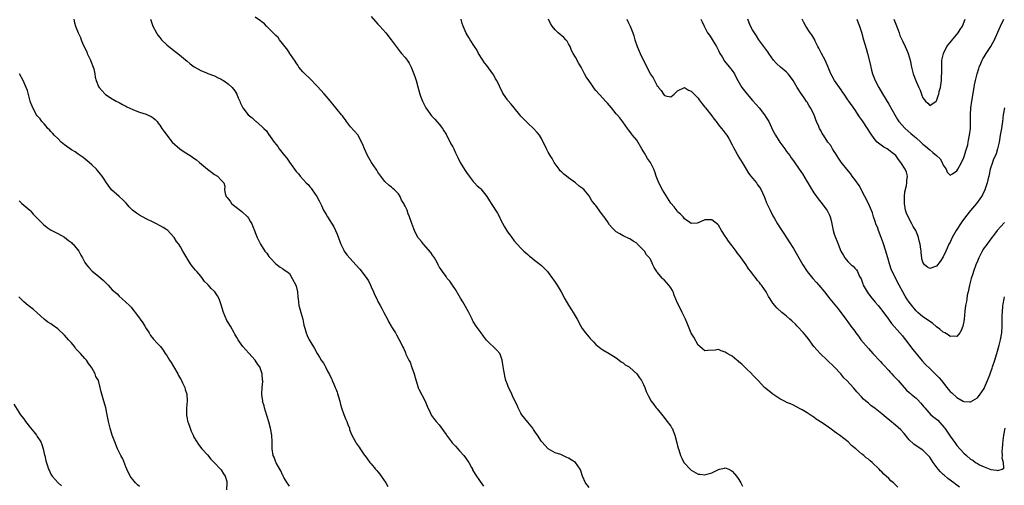
# Model space of a CAD drawing. Units: inches. Extents: x 2559000 to 2562000, y 1557000 to 1560000.
# Drawn here: x 2561422 to 2561711, y 1559132 to 1559269 of the extents above; entities that cross this region are included whole.
import ezdxf

# ---------------------------------------------------------------- set-up
doc = ezdxf.new("R2010")
doc.units = ezdxf.units.IN
doc.header["$MEASUREMENT"] = 0
doc.layers.add('LD25591557_10ft', color=82, linetype='Continuous')

msp = doc.modelspace()

# ---------------------------------------------------------------- linework, layer by layer
at = {"layer": 'LD25591557_10ft'}
for points, elevation in [([(2561589, 1559131.69), (2561587.95, 1559133), (2561587.06, 1559135), (2561586.56, 1559136.56), (2561586.38, 1559137), (2561585.02, 1559139), (2561583.77, 1559139.77), (2561583, 1559140.28), (2561582.47, 1559140.47), (2561580.72, 1559141.28), (2561579, 1559141.86), (2561576.97, 1559143), (2561575.14, 1559145), (2561575, 1559145.17), (2561573.86, 1559147), (2561573.48, 1559147.48), (2561572.68, 1559148.68), (2561572.47, 1559149), (2561571, 1559150.76), (2561569.29, 1559153), (2561569, 1559153.46), (2561568.18, 1559155), (2561567.84, 1559155.84), (2561567, 1559157.46), (2561566.55, 1559158.55), (2561566.29, 1559159), (2561565.93, 1559159.93), (2561565.33, 1559161), (2561565, 1559161.88), (2561564.6, 1559163), (2561564.29, 1559164.29), (2561564.14, 1559165), (2561564.02, 1559165.97), (2561563.71, 1559167.71), (2561563.53, 1559169), (2561563, 1559170.49), (2561562.75, 1559171), (2561561.92, 1559171.92), (2561558.91, 1559174.91), (2561558.05, 1559176.05), (2561557.27, 1559177), (2561557, 1559177.37), (2561555.88, 1559179), (2561555, 1559180.37), (2561554.78, 1559180.78), (2561554.65, 1559181), (2561553.65, 1559183), (2561552.73, 1559184.73), (2561551.89, 1559186.11), (2561551.2, 1559187.2), (2561549.75, 1559189.75), (2561548.87, 1559191), (2561548.14, 1559192.14), (2561547.35, 1559193), (2561547, 1559193.53), (2561545.92, 1559195), (2561545.58, 1559195.58), (2561545, 1559196.4), (2561544.71, 1559197), (2561544.35, 1559197.65), (2561543.63, 1559199), (2561543.37, 1559199.37), (2561543, 1559199.78), (2561542.57, 1559200.57), (2561540.36, 1559203), (2561539.8, 1559203.8), (2561539, 1559204.66), (2561538.86, 1559204.86), (2561538.73, 1559205), (2561537.75, 1559207), (2561537.52, 1559207.52), (2561537, 1559209.14), (2561536.32, 1559211), (2561535.89, 1559211.89), (2561535.55, 1559213), (2561535, 1559214.2), (2561534.7, 1559214.7), (2561534.6, 1559215), (2561533.94, 1559215.94), (2561533.49, 1559217), (2561533, 1559217.75), (2561531.87, 1559219), (2561531.4, 1559219.4), (2561531, 1559219.78), (2561530.28, 1559220.28), (2561529, 1559221.46), (2561527.81, 1559223), (2561527, 1559224.14), (2561526.7, 1559224.7), (2561526.47, 1559225), (2561525.11, 1559227), (2561524.36, 1559228.36), (2561523.94, 1559229), (2561523.03, 1559231), (2561522.5, 1559232.5), (2561521.06, 1559235.06), (2561519, 1559237.42), (2561517.78, 1559239), (2561517.47, 1559239.47), (2561517, 1559240.07), (2561516.63, 1559240.63), (2561516.3, 1559241), (2561515, 1559242.55), (2561513, 1559245.08), (2561511.18, 1559247.18), (2561509.28, 1559249.28), (2561509, 1559249.55), (2561507.34, 1559251.34), (2561507, 1559251.63), (2561505.59, 1559253), (2561505, 1559253.63), (2561503.81, 1559255), (2561503.51, 1559255.51), (2561503, 1559256.18), (2561502.68, 1559256.68), (2561501.33, 1559258.67), (2561501.09, 1559259.09), (2561501, 1559259.19), (2561500.3, 1559260.3), (2561499.66, 1559261), (2561499, 1559261.88), (2561498.09, 1559263), (2561497.68, 1559263.68), (2561497, 1559264.23), (2561496.66, 1559264.66), (2561496.25, 1559265), (2561494.29, 1559267), (2561493.67, 1559267.67), (2561493, 1559268.12), (2561492.55, 1559268.55), (2561491, 1559269.62)], 7050), ([(2561525, 1559269.83), (2561527, 1559267.62), (2561527.58, 1559267), (2561529.29, 1559265), (2561530.86, 1559263), (2561532.35, 1559261), (2561532.61, 1559260.61), (2561533.49, 1559259.49), (2561533.94, 1559259), (2561535, 1559257.76), (2561535.56, 1559257), (2561536.13, 1559256.13), (2561536.76, 1559255), (2561537, 1559254.5), (2561537.59, 1559253), (2561537.93, 1559251.93), (2561538.28, 1559251), (2561538.77, 1559249.23), (2561539.34, 1559247), (2561539.51, 1559246.49), (2561540.05, 1559245), (2561541.07, 1559243), (2561542.7, 1559240.7), (2561543.67, 1559239.67), (2561544.33, 1559239), (2561545, 1559238.25), (2561545.94, 1559237), (2561546.32, 1559236.32), (2561547, 1559235.26), (2561547.34, 1559234.65), (2561548.22, 1559233), (2561548.45, 1559232.45), (2561549, 1559231.57), (2561549.19, 1559231.19), (2561549.3, 1559231), (2561549.79, 1559229.79), (2561550.43, 1559228.43), (2561551.16, 1559227), (2561552.61, 1559224.61), (2561553, 1559224.1), (2561553.77, 1559223), (2561555, 1559221.45), (2561555.4, 1559221), (2561556.18, 1559220.18), (2561557, 1559219.49), (2561557.25, 1559219.25), (2561559, 1559217.05), (2561559.79, 1559215.79), (2561560.26, 1559215), (2561562.11, 1559212.11), (2561562.68, 1559211), (2561563, 1559210.31), (2561564.14, 1559208.14), (2561565, 1559206.65), (2561565.71, 1559205.72), (2561566.29, 1559205), (2561567, 1559204.01), (2561569, 1559201.86), (2561569.88, 1559201), (2561571, 1559200.02), (2561571.52, 1559199.52), (2561572.15, 1559199), (2561573, 1559198.36), (2561573.72, 1559197.72), (2561575, 1559196.76), (2561575.87, 1559195.87), (2561576.77, 1559195), (2561577, 1559194.72), (2561578.26, 1559193), (2561578.53, 1559192.53), (2561579, 1559191.88), (2561579.6, 1559191), (2561580.84, 1559189), (2561581.92, 1559187), (2561583, 1559185.12), (2561583.81, 1559183.81), (2561584.33, 1559183), (2561585.46, 1559181), (2561586.56, 1559179), (2561587, 1559178.31), (2561587.96, 1559177), (2561588.45, 1559176.45), (2561589, 1559175.71), (2561589.36, 1559175.36), (2561589.67, 1559175), (2561590.33, 1559174.33), (2561591, 1559173.58), (2561592.46, 1559172.46), (2561593, 1559172.01), (2561594.86, 1559171), (2561597, 1559169.65), (2561597.81, 1559169), (2561598.46, 1559168.46), (2561599, 1559168.24), (2561599.64, 1559167.64), (2561600.77, 1559167), (2561601, 1559166.83), (2561603.03, 1559165), (2561603.81, 1559163.81), (2561604.44, 1559163), (2561605, 1559161.89), (2561605.4, 1559161), (2561605.81, 1559159.81), (2561606.44, 1559158.44), (2561607.27, 1559157), (2561608.02, 1559156.02), (2561608.73, 1559155), (2561609, 1559154.68), (2561610.62, 1559152.62), (2561611, 1559152.17), (2561611.52, 1559151.52), (2561611.97, 1559151), (2561613, 1559149.59), (2561613.22, 1559149.22), (2561613.37, 1559149), (2561614.2, 1559147), (2561614.79, 1559144.79), (2561615, 1559143.91), (2561615.15, 1559143.15), (2561615.31, 1559142.69), (2561615.83, 1559141), (2561616.2, 1559140.2), (2561616.83, 1559139), (2561617, 1559138.79), (2561618.68, 1559137), (2561619, 1559136.73), (2561621, 1559135.57), (2561621.51, 1559135.51), (2561623, 1559135.35), (2561625, 1559135.95), (2561627, 1559136.92), (2561627.33, 1559137), (2561628.73, 1559137.27), (2561629, 1559137.37), (2561630, 1559137), (2561630.67, 1559136.67), (2561631, 1559136.48), (2561631.65, 1559135.65), (2561632.29, 1559135), (2561633, 1559133.96), (2561633.55, 1559133), (2561634.03, 1559132.03)], 7040), ([(2561437.75, 1559269), (2561437.96, 1559267.96), (2561438.24, 1559267), (2561438.98, 1559265), (2561439.64, 1559263.64), (2561439.85, 1559263), (2561440.47, 1559261.53), (2561441.49, 1559259.49), (2561441.68, 1559259), (2561442.63, 1559257), (2561442.72, 1559256.72), (2561443.42, 1559255), (2561443.57, 1559254.43), (2561443.88, 1559253), (2561444.03, 1559252.03), (2561444.31, 1559251), (2561445, 1559249.29), (2561445.18, 1559249), (2561446.05, 1559248.05), (2561446.88, 1559247), (2561447, 1559246.89), (2561449, 1559245.64), (2561450.19, 1559245), (2561451, 1559244.6), (2561452.02, 1559244.02), (2561453, 1559243.51), (2561453.31, 1559243.31), (2561455, 1559242.49), (2561455.76, 1559242.24), (2561457, 1559241.76), (2561459, 1559241.14), (2561459.35, 1559241), (2561460.46, 1559240.46), (2561461, 1559240.09), (2561461.59, 1559239.59), (2561462.17, 1559239), (2561462.52, 1559238.52), (2561463, 1559237.9), (2561463.6, 1559237), (2561464.14, 1559236.14), (2561466.59, 1559233), (2561468.86, 1559231), (2561470.15, 1559230.15), (2561471.84, 1559229), (2561472.55, 1559228.55), (2561473, 1559228.23), (2561473.77, 1559227.77), (2561474.61, 1559227), (2561477, 1559225.01), (2561478.18, 1559224.18), (2561479, 1559223.49), (2561479.87, 1559223), (2561481, 1559221.78), (2561481.76, 1559221), (2561482.01, 1559220.01), (2561481.94, 1559219), (2561482.14, 1559217.86), (2561482.44, 1559217), (2561482.71, 1559216.71), (2561483, 1559216.31), (2561483.6, 1559215.6), (2561484.02, 1559215), (2561485, 1559214.15), (2561487, 1559212.57), (2561488.72, 1559211), (2561489, 1559210.65), (2561489.6, 1559209.6), (2561489.98, 1559209), (2561490.23, 1559208.23), (2561490.79, 1559207), (2561491, 1559206.42), (2561491.56, 1559205), (2561492.03, 1559204.03), (2561492.56, 1559203), (2561493.83, 1559201), (2561494.36, 1559200.36), (2561495, 1559199.39), (2561495.34, 1559199), (2561497, 1559197.25), (2561498.32, 1559196.32), (2561499, 1559195.86), (2561499.49, 1559195.49), (2561500.25, 1559195), (2561501, 1559194.39), (2561501.87, 1559193), (2561502.9, 1559191), (2561503, 1559190.68), (2561503.4, 1559189), (2561503.49, 1559187.49), (2561503.57, 1559187), (2561503.79, 1559185), (2561504.07, 1559184.07), (2561504.34, 1559183), (2561504.94, 1559181), (2561505.29, 1559179.29), (2561505.58, 1559178.42), (2561505.94, 1559177), (2561506.23, 1559176.23), (2561506.82, 1559175), (2561507, 1559174.66), (2561508.38, 1559172.38), (2561509.13, 1559171), (2561509.87, 1559169.87), (2561510.36, 1559169), (2561510.65, 1559168.65), (2561511, 1559168.13), (2561511.44, 1559167.44), (2561511.63, 1559167), (2561512.24, 1559165.76), (2561512.79, 1559164.79), (2561513, 1559164.33), (2561513.44, 1559163.44), (2561513.59, 1559163), (2561514.02, 1559161.98), (2561514.48, 1559161), (2561514.63, 1559160.63), (2561515, 1559159.61), (2561515.18, 1559159.18), (2561515.8, 1559157), (2561515.99, 1559155.99), (2561516.31, 1559155), (2561517, 1559153.08), (2561517.62, 1559151.62), (2561517.92, 1559151), (2561518.14, 1559150.14), (2561518.62, 1559149), (2561518.66, 1559148.66), (2561519.21, 1559147.21), (2561519.84, 1559146.16), (2561520.44, 1559145), (2561520.65, 1559144.65), (2561521.46, 1559143.46), (2561521.81, 1559143), (2561523, 1559141.25), (2561523.15, 1559141), (2561523.93, 1559139.93), (2561524.58, 1559139), (2561525, 1559138.61), (2561526.33, 1559137), (2561526.64, 1559136.64), (2561527, 1559136.27), (2561527.56, 1559135.56), (2561527.96, 1559135), (2561529.3, 1559133), (2561529.9, 1559131.9)], 7070), ([(2561460.26, 1559269), (2561460.47, 1559268.47), (2561460.95, 1559267), (2561461.95, 1559265), (2561462.37, 1559264.37), (2561463, 1559263.63), (2561463.26, 1559263.26), (2561463.49, 1559263), (2561465, 1559261.55), (2561465.65, 1559261), (2561467, 1559259.92), (2561467.52, 1559259.52), (2561468.26, 1559259), (2561471, 1559256.73), (2561471.92, 1559255.92), (2561473.08, 1559255.09), (2561475, 1559254.02), (2561476.71, 1559253.3), (2561477.11, 1559253.11), (2561479, 1559252.37), (2561479.9, 1559251.9), (2561481, 1559251.44), (2561481.26, 1559251.26), (2561481.71, 1559251), (2561483, 1559250.11), (2561484.17, 1559249), (2561485, 1559247.97), (2561485.59, 1559247), (2561486, 1559246), (2561486.45, 1559245), (2561486.59, 1559244.59), (2561487.22, 1559243.22), (2561487.37, 1559243), (2561488.93, 1559241), (2561490.07, 1559240.07), (2561491, 1559239.26), (2561491.15, 1559239.15), (2561493, 1559237.47), (2561493.25, 1559237.25), (2561493.47, 1559237), (2561494.25, 1559236.25), (2561495, 1559235.15), (2561495.07, 1559235.07), (2561495.34, 1559234.66), (2561496.54, 1559233), (2561496.76, 1559232.76), (2561497, 1559232.4), (2561497.65, 1559231.65), (2561498.02, 1559231), (2561499.58, 1559229), (2561500.24, 1559228.24), (2561501, 1559227.06), (2561503, 1559224.38), (2561503.67, 1559223.67), (2561504.17, 1559223), (2561505.95, 1559221), (2561506.49, 1559220.49), (2561507, 1559219.82), (2561507.41, 1559219.41), (2561507.67, 1559219), (2561509.08, 1559217), (2561509.79, 1559215.79), (2561510.16, 1559215), (2561510.41, 1559214.41), (2561511.07, 1559213), (2561511.78, 1559211.78), (2561512.21, 1559211), (2561514.08, 1559208.08), (2561514.58, 1559207), (2561515, 1559205.96), (2561515.79, 1559203.79), (2561516.1, 1559203), (2561517, 1559201.22), (2561517.13, 1559201), (2561517.92, 1559199.92), (2561518.81, 1559198.81), (2561520.48, 1559197), (2561521.73, 1559195.73), (2561523, 1559194.07), (2561523.72, 1559193), (2561524.23, 1559192.23), (2561524.8, 1559191), (2561525, 1559190.52), (2561525.75, 1559189), (2561526.1, 1559188.1), (2561526.65, 1559187), (2561527, 1559186.22), (2561527.68, 1559185), (2561528.12, 1559184.12), (2561528.78, 1559183), (2561529.81, 1559181), (2561530.17, 1559180.17), (2561530.88, 1559179), (2561531, 1559178.77), (2561532.12, 1559177), (2561532.43, 1559176.43), (2561533.17, 1559175.17), (2561533.86, 1559173.86), (2561534.2, 1559173), (2561534.53, 1559172.53), (2561535, 1559171.4), (2561535.13, 1559171.13), (2561535.24, 1559170.76), (2561536.11, 1559169), (2561536.44, 1559168.44), (2561537, 1559166.83), (2561537.67, 1559165), (2561537.91, 1559163.91), (2561538.73, 1559161.27), (2561538.79, 1559161), (2561538.84, 1559160.84), (2561539, 1559160.51), (2561540.86, 1559157), (2561541.47, 1559155.47), (2561542.34, 1559153.66), (2561542.59, 1559153), (2561542.74, 1559152.74), (2561543, 1559152.4), (2561543.58, 1559151.58), (2561544.07, 1559151), (2561545, 1559150.02), (2561546.25, 1559148.25), (2561547, 1559147.22), (2561547.13, 1559147), (2561548.57, 1559145), (2561548.78, 1559144.78), (2561549, 1559144.58), (2561549.77, 1559143.77), (2561550.43, 1559143), (2561551, 1559142.41), (2561552.23, 1559141), (2561553, 1559139.92), (2561553.4, 1559139.4), (2561553.66, 1559139), (2561554.47, 1559137.53), (2561554.75, 1559137), (2561554.82, 1559136.82), (2561555.54, 1559135.54), (2561557, 1559133.36), (2561558, 1559132)], 7060), ([(2561679.7, 1559131.7), (2561678.35, 1559133), (2561677.61, 1559133.61), (2561677, 1559134.29), (2561676.24, 1559135), (2561675.55, 1559135.55), (2561675, 1559136.2), (2561674.55, 1559136.55), (2561674.15, 1559137), (2561672.12, 1559139), (2561671.48, 1559139.48), (2561671, 1559139.97), (2561670.37, 1559140.37), (2561669.71, 1559141), (2561669.28, 1559141.28), (2561669, 1559141.53), (2561667.3, 1559143), (2561666.01, 1559144.01), (2561665.09, 1559145), (2561662.54, 1559147), (2561661.62, 1559147.62), (2561661, 1559148.1), (2561660.43, 1559148.43), (2561659.69, 1559149), (2561657.41, 1559150.59), (2561655.71, 1559151.71), (2561655, 1559152.27), (2561654.52, 1559152.52), (2561653, 1559153.54), (2561651.61, 1559154.39), (2561651, 1559154.74), (2561649, 1559155.76), (2561648.16, 1559156.16), (2561647, 1559156.57), (2561646.74, 1559156.74), (2561645.42, 1559157.42), (2561645, 1559157.61), (2561642.95, 1559159), (2561641.87, 1559159.87), (2561640.53, 1559161), (2561638.63, 1559163), (2561637.86, 1559163.86), (2561637, 1559164.74), (2561636.88, 1559164.88), (2561635, 1559166.67), (2561633.86, 1559167.86), (2561633, 1559168.54), (2561632.77, 1559168.77), (2561632.43, 1559169), (2561631, 1559170.15), (2561630.47, 1559170.47), (2561629.5, 1559171), (2561629, 1559171.36), (2561627.78, 1559171.78), (2561627, 1559172.09), (2561625.98, 1559171.98), (2561623.82, 1559171.82), (2561623, 1559171.78), (2561622.31, 1559172.31), (2561621.49, 1559173), (2561621, 1559173.39), (2561619.73, 1559175.73), (2561619, 1559176.95), (2561617.82, 1559179.82), (2561617.31, 1559181), (2561617, 1559181.61), (2561616.34, 1559183), (2561615.32, 1559185), (2561615, 1559185.72), (2561614.03, 1559188.03), (2561613.69, 1559189), (2561613.46, 1559189.46), (2561613, 1559190.25), (2561612.46, 1559191), (2561611, 1559192.58), (2561610.76, 1559192.76), (2561610.53, 1559193), (2561609, 1559194.85), (2561608.85, 1559195), (2561608.15, 1559196.15), (2561607.73, 1559197), (2561607, 1559198.63), (2561606.85, 1559198.85), (2561606.78, 1559199), (2561605.9, 1559199.9), (2561605.25, 1559201), (2561605, 1559201.31), (2561603.14, 1559203.14), (2561603, 1559203.29), (2561601.9, 1559203.9), (2561601, 1559204.57), (2561600.7, 1559204.7), (2561599, 1559205.49), (2561598.03, 1559206.03), (2561597, 1559206.67), (2561595.8, 1559207.8), (2561595, 1559208.73), (2561594.89, 1559208.88), (2561594.37, 1559209.63), (2561593.39, 1559211), (2561593.21, 1559211.21), (2561593, 1559211.55), (2561592.37, 1559212.37), (2561591.95, 1559213), (2561591, 1559214.35), (2561590.68, 1559214.68), (2561590.45, 1559215), (2561589.77, 1559215.77), (2561589.12, 1559217), (2561589, 1559217.19), (2561587.52, 1559219), (2561587, 1559219.47), (2561586.09, 1559220.09), (2561585.06, 1559221), (2561583, 1559222.49), (2561582.38, 1559223), (2561581.59, 1559223.59), (2561581, 1559224.14), (2561580.56, 1559224.56), (2561580.18, 1559225), (2561579, 1559226.59), (2561578.74, 1559227), (2561578.15, 1559228.15), (2561577.58, 1559229), (2561577, 1559230.01), (2561576.47, 1559231), (2561576.03, 1559232.03), (2561575.49, 1559233), (2561575, 1559233.98), (2561574.4, 1559235), (2561573.78, 1559235.78), (2561572.67, 1559237), (2561571, 1559238.48), (2561569, 1559240.6), (2561568.65, 1559241), (2561566.97, 1559243), (2561566.11, 1559244.11), (2561565.17, 1559245.17), (2561565, 1559245.4), (2561563.92, 1559247), (2561563.56, 1559247.56), (2561561.9, 1559251), (2561561.56, 1559251.56), (2561561, 1559252.59), (2561560.75, 1559253), (2561559, 1559255.4), (2561558.27, 1559256.27), (2561557.76, 1559257), (2561556.52, 1559259), (2561556, 1559260), (2561555.38, 1559261), (2561554.11, 1559263), (2561553.66, 1559263.66), (2561552.93, 1559264.93), (2561552.06, 1559267), (2561551.78, 1559267.78), (2561551.44, 1559269)], 7030), ([(2561697.76, 1559131.76), (2561696.59, 1559132.59), (2561696.07, 1559133), (2561694.31, 1559134.31), (2561693.23, 1559135.23), (2561693, 1559135.47), (2561692.19, 1559136.19), (2561691.52, 1559137), (2561690.05, 1559139), (2561689, 1559140.57), (2561688.6, 1559141), (2561687, 1559142.55), (2561685, 1559143.91), (2561684.39, 1559144.39), (2561683, 1559145.66), (2561681.48, 1559147.48), (2561680.52, 1559148.52), (2561679, 1559149.9), (2561677.27, 1559151.27), (2561676.18, 1559152.18), (2561675, 1559153.22), (2561673, 1559154.79), (2561671.71, 1559155.71), (2561671, 1559156.34), (2561670.63, 1559156.63), (2561669.59, 1559157.59), (2561669, 1559158.25), (2561667.66, 1559159.66), (2561666.74, 1559160.74), (2561664.65, 1559163), (2561663.84, 1559163.84), (2561662.87, 1559165), (2561660.93, 1559167), (2561658.92, 1559169), (2561656.86, 1559171), (2561655.95, 1559171.95), (2561655.02, 1559173), (2561653.33, 1559175.33), (2561652.44, 1559176.44), (2561651.95, 1559177), (2561650.06, 1559179), (2561649.56, 1559179.56), (2561648.53, 1559180.53), (2561647.98, 1559181), (2561647, 1559181.89), (2561646.39, 1559182.39), (2561645.57, 1559183), (2561644.26, 1559184.26), (2561643.55, 1559185), (2561643, 1559185.74), (2561642.13, 1559187), (2561641.71, 1559187.71), (2561641, 1559189.01), (2561639.63, 1559191), (2561639.33, 1559191.33), (2561639, 1559191.77), (2561638.41, 1559192.41), (2561638.05, 1559193), (2561637, 1559194.3), (2561636.52, 1559195), (2561635.84, 1559195.84), (2561635.11, 1559197), (2561633.66, 1559199), (2561633.37, 1559199.37), (2561633, 1559199.9), (2561632.5, 1559200.5), (2561632.17, 1559201), (2561631, 1559202.57), (2561630.66, 1559203), (2561629.94, 1559203.94), (2561629.23, 1559205), (2561629, 1559205.41), (2561627.92, 1559207), (2561627, 1559208.6), (2561626.79, 1559208.79), (2561625, 1559210.21), (2561623.81, 1559210.19), (2561623, 1559210.14), (2561621, 1559209.25), (2561620.78, 1559209.22), (2561619, 1559209.14), (2561618.61, 1559209.39), (2561617, 1559210.48), (2561616.62, 1559211), (2561615.86, 1559211.86), (2561615, 1559212.56), (2561614.82, 1559212.82), (2561613.94, 1559213.94), (2561613, 1559215.01), (2561611, 1559218.17), (2561610.53, 1559219), (2561609.5, 1559221), (2561608.72, 1559223), (2561608.29, 1559224.29), (2561608.01, 1559225), (2561607, 1559226.98), (2561606.18, 1559228.18), (2561605.67, 1559229), (2561605.42, 1559229.42), (2561605, 1559230.2), (2561604.5, 1559231), (2561603, 1559233.58), (2561601.77, 1559235), (2561601.43, 1559235.43), (2561601, 1559236.08), (2561600.58, 1559236.58), (2561600.25, 1559237), (2561598.93, 1559238.93), (2561598.06, 1559240.06), (2561597.26, 1559241), (2561597, 1559241.28), (2561595.58, 1559243), (2561594.38, 1559244.38), (2561593.82, 1559245), (2561593, 1559245.85), (2561591, 1559248.13), (2561590.62, 1559248.62), (2561589.79, 1559249.79), (2561588.9, 1559251), (2561588.16, 1559252.16), (2561587.67, 1559253), (2561587, 1559254.33), (2561586.64, 1559255), (2561586.03, 1559256.03), (2561585, 1559257.91), (2561584.34, 1559259), (2561583.88, 1559259.88), (2561583.42, 1559261), (2561583, 1559261.84), (2561582.55, 1559262.55), (2561582.2, 1559263), (2561581.63, 1559263.63), (2561581, 1559264.18), (2561580.53, 1559264.53), (2561579.95, 1559265), (2561579, 1559265.88), (2561578.13, 1559267), (2561577.72, 1559267.72), (2561577.09, 1559269)], 7020), ([(2561600.04, 1559269), (2561600.33, 1559268.34), (2561601.06, 1559267), (2561601.84, 1559265), (2561602.13, 1559264.13), (2561602.44, 1559263), (2561603.1, 1559261), (2561603.67, 1559259.67), (2561604.01, 1559259), (2561605, 1559256.93), (2561605.65, 1559255.65), (2561605.93, 1559255), (2561606.31, 1559254.31), (2561606.93, 1559253), (2561607.79, 1559251.79), (2561608.19, 1559251), (2561609, 1559249.5), (2561609.26, 1559249.26), (2561609.42, 1559249), (2561610.12, 1559248.12), (2561610.81, 1559247), (2561611, 1559246.72), (2561611.42, 1559246.58), (2561613, 1559246.28), (2561613.96, 1559247), (2561615, 1559247.98), (2561617, 1559249.01), (2561618.21, 1559248.21), (2561619, 1559247.96), (2561619.42, 1559247.42), (2561621, 1559245.83), (2561621.33, 1559245.33), (2561622.16, 1559244.17), (2561623, 1559243.24), (2561623.17, 1559243), (2561625, 1559240.72), (2561625.7, 1559239.7), (2561626.27, 1559239), (2561627, 1559238.07), (2561627.88, 1559237), (2561628.34, 1559236.34), (2561629, 1559235.59), (2561629.24, 1559235.24), (2561629.43, 1559235), (2561630.01, 1559233.99), (2561631, 1559232.17), (2561631.37, 1559231.37), (2561633, 1559228.6), (2561633.91, 1559227), (2561635.08, 1559225), (2561635.84, 1559223.84), (2561636.52, 1559223), (2561637, 1559222.44), (2561637.63, 1559221.63), (2561638.15, 1559221), (2561638.48, 1559220.48), (2561639, 1559219.73), (2561639.48, 1559219), (2561639.91, 1559218.09), (2561640.4, 1559217), (2561640.56, 1559216.56), (2561641.14, 1559215.14), (2561642.14, 1559213), (2561643, 1559211.32), (2561643.4, 1559210.6), (2561644.3, 1559209), (2561645, 1559207.87), (2561645.56, 1559207), (2561646.15, 1559206.15), (2561647.76, 1559203.76), (2561649, 1559201.76), (2561651, 1559198.36), (2561651.72, 1559197), (2561653.03, 1559195), (2561654.66, 1559193), (2561655.75, 1559191.75), (2561656.45, 1559191), (2561658.1, 1559189), (2561658.52, 1559188.52), (2561659, 1559187.85), (2561659.39, 1559187.39), (2561659.66, 1559187), (2561662.1, 1559184.1), (2561664.38, 1559181), (2561665, 1559180.22), (2561665.88, 1559179), (2561667, 1559177.53), (2561667.34, 1559177), (2561668.06, 1559176.06), (2561668.81, 1559175), (2561671, 1559172.4), (2561672.31, 1559171), (2561674.56, 1559168.56), (2561675, 1559168.09), (2561675.5, 1559167.5), (2561677, 1559165.94), (2561677.43, 1559165.43), (2561677.9, 1559165), (2561678.41, 1559164.41), (2561679, 1559163.85), (2561679.39, 1559163.39), (2561679.78, 1559163), (2561681.48, 1559161), (2561682.22, 1559160.22), (2561683, 1559159.53), (2561683.27, 1559159.27), (2561683.58, 1559159), (2561685, 1559157.81), (2561685.42, 1559157.42), (2561686.41, 1559156.41), (2561687.32, 1559155.32), (2561687.56, 1559155), (2561689.35, 1559153), (2561690.24, 1559152.24), (2561691, 1559151.65), (2561691.35, 1559151.35), (2561693.29, 1559149.29), (2561693.5, 1559149), (2561695, 1559146.66), (2561696.55, 1559144.55), (2561697, 1559143.98), (2561699, 1559141.74), (2561699.79, 1559141), (2561701, 1559140), (2561701.64, 1559139.64), (2561702.5, 1559139), (2561703, 1559138.7), (2561703.66, 1559138.34), (2561705, 1559137.75), (2561707, 1559136.93), (2561708.75, 1559136.75), (2561709, 1559136.58), (2561710.33, 1559137), (2561710.73, 1559137.27), (2561710.63, 1559139), (2561710.29, 1559140.29), (2561710.39, 1559141), (2561710.3, 1559142.3), (2561710.38, 1559143), (2561710.48, 1559144.48), (2561710.6, 1559145.4), (2561710.79, 1559147), (2561711.13, 1559149)], 7010), ([(2561621.82, 1559269), (2561622.22, 1559268.22), (2561622.79, 1559267), (2561623.81, 1559265), (2561624.32, 1559264.32), (2561625.11, 1559263.11), (2561625.41, 1559262.59), (2561626.4, 1559261), (2561626.62, 1559260.62), (2561627, 1559259.81), (2561627.41, 1559259), (2561628.05, 1559257.95), (2561628.74, 1559256.74), (2561629.62, 1559255.62), (2561630.21, 1559255), (2561630.54, 1559254.54), (2561631, 1559253.96), (2561631.7, 1559253), (2561632.13, 1559252.13), (2561632.72, 1559251), (2561633.82, 1559249), (2561635, 1559247.54), (2561635.41, 1559247), (2561637, 1559245.21), (2561638.02, 1559244.02), (2561638.94, 1559243), (2561640.5, 1559241), (2561641, 1559240.21), (2561641.73, 1559239), (2561643, 1559236.34), (2561643.71, 1559235), (2561644.96, 1559233), (2561646.43, 1559231), (2561647, 1559230.25), (2561647.91, 1559229), (2561648.36, 1559228.36), (2561649, 1559227.49), (2561650.68, 1559225), (2561651.63, 1559223.63), (2561653, 1559221.36), (2561653.23, 1559221), (2561653.89, 1559219.89), (2561655, 1559218.11), (2561655.76, 1559217), (2561656.29, 1559216.29), (2561657, 1559215.38), (2561658.87, 1559212.87), (2561659.56, 1559211.56), (2561659.8, 1559211), (2561660.05, 1559209.95), (2561660.31, 1559209), (2561660.7, 1559207), (2561661, 1559206.01), (2561661.34, 1559205), (2561661.83, 1559203.83), (2561662.14, 1559203), (2561662.96, 1559200.96), (2561663.68, 1559199.68), (2561664.11, 1559199), (2561665, 1559197.96), (2561665.97, 1559197), (2561666.54, 1559196.54), (2561667, 1559195.99), (2561667.47, 1559195.47), (2561667.79, 1559195), (2561668.44, 1559193.56), (2561668.85, 1559192.85), (2561669.4, 1559191.4), (2561669.52, 1559191), (2561670.66, 1559189), (2561670.8, 1559188.8), (2561671.66, 1559187.66), (2561673, 1559185.98), (2561673.83, 1559185), (2561675.23, 1559183.23), (2561676.91, 1559181), (2561677.79, 1559179.79), (2561680.28, 1559177), (2561681, 1559176.15), (2561681.49, 1559175.49), (2561681.9, 1559175), (2561684.08, 1559172.08), (2561686.81, 1559168.81), (2561687.76, 1559167.76), (2561689, 1559166.56), (2561690.84, 1559164.84), (2561691.78, 1559163.78), (2561692.43, 1559163), (2561693.99, 1559161), (2561694.47, 1559160.47), (2561695, 1559159.84), (2561695.46, 1559159.46), (2561697, 1559158.02), (2561698.81, 1559157), (2561699, 1559156.87), (2561700.77, 1559156.77), (2561701, 1559156.73), (2561703, 1559157.93), (2561703.82, 1559159), (2561705, 1559160.72), (2561705.14, 1559161), (2561705.68, 1559162.32), (2561706.02, 1559163), (2561706.69, 1559164.69), (2561707, 1559165.57), (2561707.34, 1559166.66), (2561707.48, 1559167), (2561708.11, 1559169), (2561708.34, 1559169.66), (2561708.7, 1559171), (2561709.4, 1559173.4), (2561709.83, 1559175), (2561710.18, 1559177), (2561710.3, 1559179), (2561710.28, 1559180.28), (2561710.31, 1559182.31), (2561710.35, 1559183), (2561710.5, 1559185), (2561710.56, 1559185.44), (2561710.83, 1559187), (2561711, 1559187.58)], 7000), ([(2561711, 1559209.36), (2561708.84, 1559207), (2561708, 1559206), (2561707, 1559204.61), (2561705.45, 1559202.55), (2561705, 1559201.92), (2561704.64, 1559201.36), (2561704.44, 1559201), (2561703.41, 1559199), (2561703, 1559198.07), (2561702.57, 1559197), (2561701.84, 1559195), (2561701.66, 1559194.34), (2561701.23, 1559193), (2561700.72, 1559191), (2561700.42, 1559189.58), (2561700.27, 1559189), (2561700.05, 1559188.05), (2561699.87, 1559187), (2561699.77, 1559186.23), (2561699.55, 1559185), (2561699.35, 1559183.35), (2561699.1, 1559181), (2561699, 1559180.37), (2561698.72, 1559179), (2561698.29, 1559177.71), (2561697.81, 1559177), (2561697, 1559175.96), (2561696.08, 1559176.08), (2561695, 1559175.9), (2561694.43, 1559176.43), (2561693.46, 1559177), (2561693, 1559177.23), (2561691.94, 1559178.06), (2561691, 1559178.82), (2561689.82, 1559179.82), (2561689, 1559180.36), (2561688.63, 1559180.63), (2561687, 1559181.75), (2561685.51, 1559183), (2561685, 1559183.48), (2561683.73, 1559185), (2561683, 1559185.97), (2561682.31, 1559187), (2561681.8, 1559187.8), (2561681.11, 1559189), (2561680.04, 1559191), (2561679.69, 1559191.69), (2561679, 1559193.13), (2561678.01, 1559195), (2561677.68, 1559195.68), (2561677.3, 1559197), (2561677.22, 1559197.22), (2561676.74, 1559199), (2561676.3, 1559200.3), (2561676.13, 1559201), (2561675.38, 1559203.38), (2561674.78, 1559205), (2561673.99, 1559207), (2561673.76, 1559207.76), (2561673.21, 1559209), (2561673, 1559209.65), (2561672.47, 1559211), (2561672.18, 1559212.18), (2561671.01, 1559215), (2561670.01, 1559217), (2561668.26, 1559220.26), (2561667, 1559222.04), (2561666.27, 1559223), (2561665.73, 1559223.73), (2561664.64, 1559225), (2561663, 1559227.08), (2561662.27, 1559228.27), (2561661.78, 1559229), (2561661.49, 1559229.49), (2561661, 1559230.17), (2561660.49, 1559231), (2561659.94, 1559231.94), (2561659.13, 1559233), (2561657.78, 1559235), (2561657.48, 1559235.48), (2561657, 1559236.34), (2561656.65, 1559237), (2561656.42, 1559237.58), (2561655.79, 1559239), (2561655.53, 1559239.54), (2561655.04, 1559241), (2561654.03, 1559243), (2561653.61, 1559243.61), (2561653, 1559244.67), (2561652.86, 1559244.86), (2561652.35, 1559245.65), (2561651.24, 1559247.24), (2561651, 1559247.65), (2561650.44, 1559248.44), (2561650.13, 1559249), (2561649.69, 1559249.69), (2561648.97, 1559251), (2561648.14, 1559252.14), (2561647.47, 1559253), (2561647, 1559253.47), (2561646.18, 1559254.18), (2561645.21, 1559255), (2561644.06, 1559256.06), (2561643.19, 1559257), (2561641.76, 1559259), (2561641.49, 1559259.49), (2561640.64, 1559260.64), (2561640.34, 1559261), (2561638.88, 1559263), (2561638.16, 1559264.16), (2561637.55, 1559265), (2561637, 1559265.91), (2561636.42, 1559267), (2561636.01, 1559268.01), (2561635.58, 1559269)], 6990), ([(2561710.94, 1559243), (2561710.61, 1559241), (2561710.36, 1559239), (2561710.07, 1559237), (2561709.73, 1559235), (2561709.37, 1559233), (2561708.92, 1559231), (2561708.48, 1559229.52), (2561707.66, 1559227.66), (2561707.41, 1559227), (2561706.78, 1559225), (2561706.37, 1559223), (2561706.08, 1559221.92), (2561705.89, 1559221), (2561705.2, 1559219), (2561704.48, 1559217.52), (2561704.17, 1559217), (2561702.76, 1559215), (2561701, 1559212.86), (2561699.51, 1559211), (2561698.44, 1559209.56), (2561696.74, 1559207), (2561695.63, 1559205), (2561695, 1559203.65), (2561694.67, 1559203), (2561694.16, 1559201.84), (2561693.75, 1559201), (2561693, 1559199.33), (2561692.07, 1559197.93), (2561691, 1559196.59), (2561689, 1559195.89), (2561688.32, 1559196.32), (2561687.53, 1559197), (2561687, 1559197.76), (2561686.72, 1559198.72), (2561686.69, 1559199), (2561686.46, 1559200.46), (2561686.48, 1559201), (2561686.44, 1559201.56), (2561686.21, 1559203), (2561685.96, 1559203.96), (2561685.72, 1559205), (2561685.53, 1559205.53), (2561684.9, 1559207), (2561684.19, 1559208.19), (2561683.77, 1559209), (2561682.64, 1559211), (2561682.16, 1559212.16), (2561681.9, 1559213), (2561681.59, 1559215), (2561681.63, 1559215.63), (2561681.57, 1559217), (2561681.66, 1559218.34), (2561682.23, 1559220.23), (2561682.33, 1559221), (2561682.29, 1559221.71), (2561682.49, 1559223), (2561682.16, 1559224.16), (2561681.81, 1559225), (2561680.57, 1559227), (2561679.85, 1559227.85), (2561679.07, 1559229), (2561677.93, 1559229.93), (2561676.5, 1559231), (2561675.52, 1559231.52), (2561674.32, 1559232.32), (2561673.59, 1559233), (2561673, 1559233.6), (2561672, 1559235), (2561671.6, 1559235.6), (2561670.72, 1559237), (2561669.24, 1559239.24), (2561668.42, 1559240.42), (2561667, 1559242.54), (2561665.27, 1559245), (2561665, 1559245.42), (2561663.89, 1559247), (2561663.54, 1559247.54), (2561663, 1559248.35), (2561661.1, 1559251), (2561660.33, 1559252.33), (2561660.01, 1559253), (2561659.24, 1559255), (2561658.34, 1559257), (2561657.2, 1559259), (2561656.49, 1559260.49), (2561656.21, 1559261), (2561655.42, 1559262.58), (2561655.17, 1559263.17), (2561655, 1559263.42), (2561654.41, 1559264.41), (2561653.93, 1559265), (2561652.65, 1559267), (2561652.07, 1559268.07), (2561651.53, 1559269)], 6980), ([(2561667.57, 1559269), (2561667.96, 1559267.96), (2561668.41, 1559267), (2561669, 1559265.27), (2561669.6, 1559263), (2561670.39, 1559260.39), (2561670.78, 1559259), (2561671.59, 1559255.59), (2561671.71, 1559255), (2561671.96, 1559254.04), (2561672.26, 1559253), (2561673.02, 1559251), (2561674.07, 1559249), (2561675.17, 1559247.17), (2561677, 1559244.08), (2561678.73, 1559241), (2561679.6, 1559239.6), (2561679.99, 1559239), (2561681.77, 1559237), (2561683.51, 1559235.51), (2561684.05, 1559235), (2561685, 1559234.2), (2561686.36, 1559233), (2561687, 1559232.41), (2561687.77, 1559231.77), (2561689, 1559230.67), (2561689.97, 1559229.97), (2561691.04, 1559229), (2561692.05, 1559228.05), (2561692.69, 1559227), (2561693, 1559226.21), (2561693.82, 1559225), (2561694.15, 1559224.15), (2561695, 1559223.28), (2561695.67, 1559223.67), (2561697, 1559224.55), (2561697.26, 1559225), (2561698.3, 1559227), (2561699, 1559228.43), (2561699.21, 1559229), (2561699.6, 1559230.4), (2561699.84, 1559231), (2561700.17, 1559232.17), (2561700.35, 1559233), (2561700.44, 1559233.56), (2561700.74, 1559235), (2561700.94, 1559237), (2561700.96, 1559239), (2561700.95, 1559241), (2561701.06, 1559243), (2561701.35, 1559245), (2561702.07, 1559249), (2561702.21, 1559249.79), (2561702.45, 1559251), (2561702.93, 1559253), (2561703.42, 1559254.58), (2561703.58, 1559255), (2561704.03, 1559256.03), (2561704.42, 1559257), (2561704.62, 1559257.38), (2561705, 1559257.98), (2561705.59, 1559259), (2561706.95, 1559261.05), (2561707.68, 1559262.32), (2561708.01, 1559263), (2561709, 1559265.23), (2561709.81, 1559267), (2561710.78, 1559269)], 6970), ([(2561678.48, 1559269), (2561679.42, 1559266.58), (2561680, 1559265), (2561680.28, 1559264.28), (2561681, 1559262.72), (2561681.85, 1559261), (2561682.18, 1559260.18), (2561682.71, 1559259), (2561683.29, 1559257), (2561683.64, 1559255), (2561684.11, 1559253), (2561685, 1559250.71), (2561685.84, 1559249), (2561686.17, 1559248.17), (2561686.72, 1559246.72), (2561687, 1559245.92), (2561687.78, 1559245), (2561688.44, 1559244.44), (2561689, 1559243.73), (2561690.94, 1559245), (2561691, 1559245.05), (2561691.5, 1559246.5), (2561691.65, 1559247), (2561691.82, 1559247.82), (2561692.13, 1559249), (2561692.3, 1559249.7), (2561692.44, 1559251), (2561692.48, 1559252.48), (2561692.56, 1559253), (2561692.59, 1559253.41), (2561692.53, 1559255), (2561692.55, 1559256.55), (2561692.58, 1559257), (2561692.64, 1559257.36), (2561693.02, 1559259), (2561694.05, 1559261), (2561695.36, 1559262.64), (2561697.32, 1559265), (2561697.99, 1559266.01), (2561698.59, 1559267), (2561699.41, 1559269)], 6960), ([(2561501, 1559132.07), (2561500.63, 1559132.63), (2561500.35, 1559133), (2561499.41, 1559134.59), (2561499.19, 1559135), (2561499.14, 1559135.14), (2561499, 1559135.36), (2561498.5, 1559136.5), (2561498.16, 1559137), (2561497.1, 1559138.9), (2561497, 1559139.12), (2561496.52, 1559140.52), (2561496.25, 1559141), (2561495.96, 1559143), (2561495.93, 1559143.93), (2561495.95, 1559145), (2561495.81, 1559147), (2561495.45, 1559149), (2561494.94, 1559150.94), (2561494.48, 1559152.48), (2561493.95, 1559154.05), (2561493.67, 1559155), (2561493.59, 1559155.59), (2561493.16, 1559157), (2561493.17, 1559157.17), (2561493, 1559158.18), (2561492.9, 1559159), (2561492.99, 1559161.01), (2561493.22, 1559162.78), (2561493.21, 1559163), (2561493.16, 1559163.16), (2561493.05, 1559165), (2561492.31, 1559167), (2561491.77, 1559167.77), (2561490.96, 1559169), (2561489.1, 1559171.1), (2561487.37, 1559173), (2561486.37, 1559174.37), (2561485.94, 1559175), (2561485.62, 1559175.62), (2561485, 1559176.65), (2561484.83, 1559177), (2561483.7, 1559179), (2561483, 1559180.02), (2561482.66, 1559180.66), (2561481.64, 1559183), (2561481, 1559185.19), (2561480.37, 1559187), (2561479.86, 1559187.86), (2561479.09, 1559189), (2561479, 1559189.11), (2561478, 1559190), (2561477.23, 1559191), (2561477.11, 1559191.11), (2561477, 1559191.26), (2561476.12, 1559192.12), (2561475.52, 1559193), (2561475, 1559193.67), (2561473.82, 1559195), (2561473.45, 1559195.45), (2561473, 1559196.03), (2561472.52, 1559196.52), (2561472.13, 1559197), (2561471, 1559198.8), (2561470.86, 1559199), (2561469.75, 1559201), (2561469, 1559202.22), (2561468.51, 1559203), (2561467.86, 1559203.86), (2561467.16, 1559205), (2561467, 1559205.2), (2561465.3, 1559207), (2561465, 1559207.22), (2561463.91, 1559207.91), (2561462.03, 1559209), (2561461, 1559209.5), (2561459, 1559210.5), (2561457, 1559211.55), (2561456.09, 1559212.09), (2561454.96, 1559212.96), (2561453.98, 1559213.98), (2561453.04, 1559215.04), (2561452.08, 1559216.08), (2561451.02, 1559217), (2561448.81, 1559219), (2561447.32, 1559221), (2561446.44, 1559222.44), (2561446.04, 1559223), (2561445.54, 1559223.54), (2561444.66, 1559224.66), (2561444.36, 1559225), (2561443, 1559226.28), (2561442.27, 1559227), (2561440.49, 1559228.49), (2561439, 1559229.45), (2561438.09, 1559230.09), (2561437, 1559230.7), (2561435.69, 1559231.69), (2561435, 1559232.17), (2561434.05, 1559233), (2561433, 1559233.99), (2561431.98, 1559235), (2561431.52, 1559235.52), (2561431, 1559236.06), (2561430.56, 1559236.56), (2561430.13, 1559237), (2561429.64, 1559237.64), (2561429, 1559238.29), (2561428.35, 1559239), (2561427.79, 1559239.79), (2561427, 1559240.65), (2561426.75, 1559241), (2561425.67, 1559243), (2561425.49, 1559243.49), (2561425, 1559244.69), (2561424.9, 1559245), (2561424.08, 1559248.08), (2561423.75, 1559249), (2561422.81, 1559251), (2561421.76, 1559253)], 7080), ([(2561421.7, 1559215.7), (2561422.43, 1559215), (2561423, 1559214.46), (2561424.77, 1559213), (2561425, 1559212.8), (2561425.83, 1559211.83), (2561427, 1559210.67), (2561428.8, 1559208.8), (2561429.88, 1559207.88), (2561431.11, 1559207.11), (2561433, 1559206.16), (2561435, 1559205.08), (2561436.13, 1559204.13), (2561437, 1559203.47), (2561437.26, 1559203.26), (2561437.53, 1559203), (2561439.2, 1559201), (2561439.78, 1559199.78), (2561440.27, 1559199), (2561441, 1559197.69), (2561441.44, 1559197), (2561442.14, 1559196.14), (2561443.14, 1559195.14), (2561445, 1559193.62), (2561446.39, 1559192.39), (2561447.38, 1559191.38), (2561447.78, 1559191), (2561449, 1559189.68), (2561449.34, 1559189.34), (2561450.41, 1559188.41), (2561451, 1559187.79), (2561451.93, 1559187), (2561453, 1559186), (2561454.02, 1559185), (2561454.54, 1559184.54), (2561455, 1559183.9), (2561455.41, 1559183.41), (2561455.7, 1559183), (2561457, 1559181.32), (2561457.19, 1559181), (2561457.95, 1559179.95), (2561458.52, 1559179), (2561459, 1559178.3), (2561459.8, 1559177), (2561460.27, 1559176.27), (2561461.16, 1559175.16), (2561461.32, 1559175), (2561462.07, 1559174.07), (2561463.12, 1559173), (2561463.91, 1559171.91), (2561464.58, 1559171), (2561465, 1559170.39), (2561465.79, 1559169), (2561466.29, 1559168.29), (2561467, 1559167.18), (2561468.22, 1559165), (2561468.46, 1559164.46), (2561469, 1559163.56), (2561469.19, 1559163.19), (2561469.31, 1559163), (2561469.65, 1559162.35), (2561470.27, 1559161), (2561470.42, 1559160.42), (2561470.9, 1559159), (2561470.99, 1559157), (2561470.79, 1559155), (2561470.78, 1559153), (2561470.8, 1559152.8), (2561471, 1559151.86), (2561471.13, 1559151.13), (2561471.29, 1559150.71), (2561471.88, 1559149), (2561472.2, 1559148.2), (2561472.72, 1559147), (2561473, 1559146.4), (2561473.83, 1559145), (2561474.3, 1559144.29), (2561475.33, 1559143), (2561477, 1559141.23), (2561477.93, 1559139.93), (2561478.95, 1559139), (2561480.81, 1559137), (2561480.88, 1559136.88), (2561481, 1559136.78), (2561481.64, 1559135.63), (2561482.13, 1559135), (2561482.6, 1559133.4), (2561482.69, 1559133), (2561482.56, 1559131)], 7090), ([(2561457, 1559131.94), (2561456.43, 1559132.43), (2561455.84, 1559133), (2561455, 1559134.02), (2561454.57, 1559134.57), (2561454.29, 1559135), (2561453.3, 1559137), (2561453, 1559137.71), (2561452.06, 1559140.06), (2561451.55, 1559141), (2561450.57, 1559143), (2561449.72, 1559145), (2561449, 1559146.95), (2561448.39, 1559149), (2561447.9, 1559151), (2561447.5, 1559153), (2561447.07, 1559155), (2561446.65, 1559156.65), (2561446.51, 1559157), (2561445.95, 1559159), (2561445.71, 1559159.71), (2561445.49, 1559161), (2561444.92, 1559163), (2561444.23, 1559164.23), (2561443.95, 1559165), (2561443, 1559166.7), (2561442.82, 1559167), (2561442.03, 1559168.03), (2561441.43, 1559169), (2561441, 1559169.5), (2561439.65, 1559171), (2561438.35, 1559172.35), (2561437.87, 1559173), (2561437, 1559174.05), (2561436.2, 1559175), (2561435, 1559176.33), (2561433, 1559178.21), (2561431.34, 1559179.34), (2561431, 1559179.62), (2561430.13, 1559180.13), (2561429.03, 1559181.03), (2561427, 1559182.9), (2561425.84, 1559183.84), (2561424.28, 1559185), (2561423, 1559186.08), (2561422.16, 1559187), (2561421.59, 1559187.59)], 7100), ([(2561420.11, 1559156.11), (2561422.1, 1559153), (2561422.47, 1559152.47), (2561423, 1559151.75), (2561423.52, 1559151), (2561425, 1559149.14), (2561425.93, 1559147.93), (2561426.74, 1559147), (2561427, 1559146.65), (2561428, 1559145), (2561428.29, 1559144.29), (2561428.73, 1559143), (2561429.13, 1559141.13), (2561429.17, 1559141), (2561429.48, 1559139.48), (2561429.97, 1559138.03), (2561430.3, 1559137), (2561430.54, 1559136.54), (2561431, 1559135.51), (2561431.35, 1559135), (2561433.08, 1559133), (2561434.14, 1559132.14)], 7110)]:
    msp.add_lwpolyline(points, dxfattribs=dict(at, elevation=elevation))

doc.saveas('drawing.dxf')
